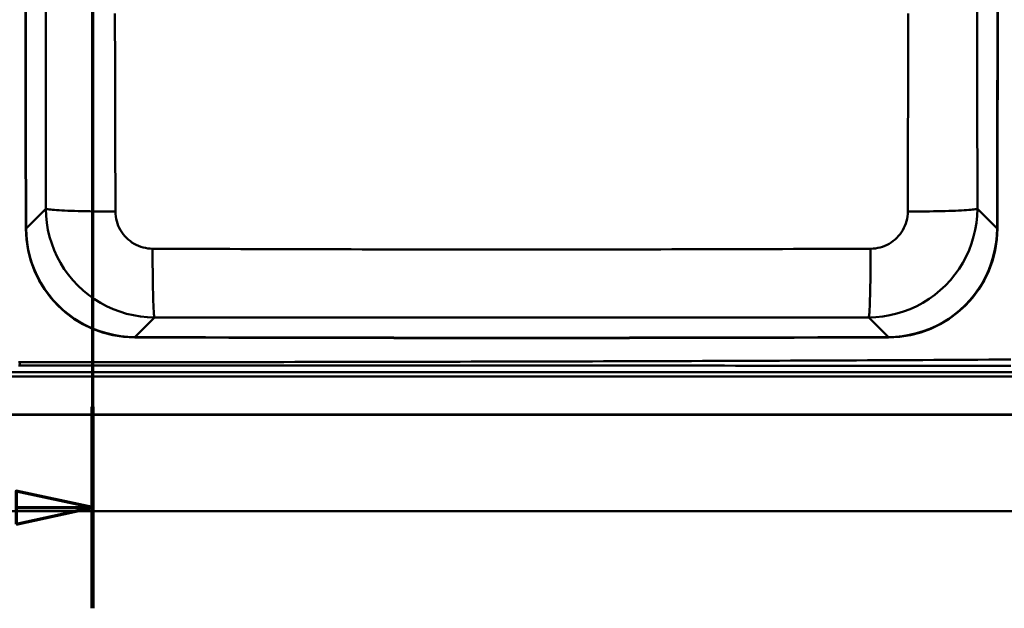
# Model space of a CAD drawing. Units: millimetres. Extents: x 0 to 2100, y 0 to 4011.
# Drawn here: x 1050 to 1501, y 3178 to 3447 of the extents above; entities that cross this region are included whole.
import ezdxf

# ---------------------------------------------------------------- set-up
doc = ezdxf.new("R2010")
doc.units = ezdxf.units.MM
doc.header["$LTSCALE"] = 10
doc.linetypes.add('CHAIN', pattern=[0.3543, 0.2362, -0.0295, 0.0591, -0.0295])
doc.linetypes.add('LONG_DASH_DOTTED', pattern=[0.3001, 0.2362, -0.0295, 0.0049, -0.0295])
for name, color, linetype, lineweight in [('Section View Lines(ISO)', 7, 'LONG_DASH_DOTTED', 70), ('Visible Edges(ISO)', 7, 'Continuous', 50), ('Visible Tangent Edges(ISO)', 7, 'Continuous', 50)]:
    doc.layers.add(name, color=color, linetype=linetype, lineweight=lineweight)

# ---------------------------------------------------------------- blocks, each defined once
blk = doc.blocks.new('2dTransSection1')
at = {"layer": 'Section View Lines(ISO)', "linetype": 'CHAIN', "ltscale": 41.824032}
blk.add_line((108.371, 401.095), (108.371, 317.785), dxfattribs=at)
at = {"layer": 'Section View Lines(ISO)', "linetype": 'Continuous', "lineweight": 140}
blk.add_line((108.371, 327.004), (108.371, 317.785), dxfattribs=at)
at = {"layer": 'Section View Lines(ISO)', "linetype": 'Continuous'}
for p, q in [((108.371, 322.394), (104.871, 323.144)), ((104.871, 322.394), (108.371, 322.394)), ((104.871, 321.644), (108.371, 322.394))]:
    blk.add_line(p, q, dxfattribs=at)
at = {"layer": 'Section View Lines(ISO)', "linetype": 'Continuous', "flags": 128}
blk.add_lwpolyline([(104.871, 321.644), (108.371, 322.394), (104.871, 323.144), (104.871, 321.644)], dxfattribs=at)
at = {"layer": 'Section View Lines(ISO)'}
blk.add_solid([(104.871, 321.644), (108.371, 322.394), (104.871, 323.144), (104.871, 321.644)], dxfattribs=at)

msp = doc.modelspace()

# ---------------------------------------------------------------- linework, layer by layer
at = {"layer": 'Visible Edges(ISO)'}
for p, q in [((1535.41, 3266.54), (555.41, 3266.54)), ((1536.21, 3266.34), (556.21, 3266.34)), ((471.21, 3222.34), (1621.21, 3222.34))]:
    msp.add_line(p, q, dxfattribs=at)
for centre, radius, start, end in [((51052.91, 3496.54), 50000, 179.834017, 180.165983), ((-48502.09, 3496.54), 50000, 359.834017, 0.165983), ((1103.12, 3351.83), 50, 180.166, 269.8024), ((1447.7, 3351.83), 50, 270.1976, 359.834), ((1275.41, 53301.54), 50000, 269.802372, 270.197628)]:
    msp.add_arc(centre, radius, start, end, dxfattribs=at)
at = {"layer": 'Visible Tangent Edges(ISO)'}
for p, q in [((1053.29, 3351.73), (1062.28, 3360.73)), ((1488.55, 3360.73), (1497.54, 3351.73)), ((1053.12, 3351.73), (1053.29, 3351.73)), ((1497.7, 3351.73), (1497.54, 3351.73)), ((1111.98, 3310.97), (1102.99, 3301.99)), ((1447.84, 3301.99), (1438.84, 3310.97)), ((1102.99, 3301.83), (1102.99, 3301.99)), ((1447.84, 3301.83), (1447.84, 3301.99)), ((1050.32, 3289.04), (1050.32, 3290.51)), ((1518.81, 3285.88), (585.92, 3285.88)), ((569.64, 3283.93), (1518.81, 3283.93))]:
    msp.add_line(p, q, dxfattribs=at)
at = {"layer": 'Visible Tangent Edges(ISO)', "flags": 128}
for points in [[(1062.28, 3360.73), (1062.28, 3365.75), (1062.28, 3370.77), (1062.29, 3375.79), (1062.29, 3380.81), (1062.29, 3385.83), (1062.29, 3390.85), (1062.3, 3395.87), (1062.3, 3400.89), (1062.3, 3405.91), (1062.31, 3410.93), (1062.31, 3415.96), (1062.32, 3420.98), (1062.32, 3426), (1062.33, 3431.02), (1062.33, 3436.04), (1062.34, 3441.06), (1062.35, 3446.09), (1062.35, 3451.11)], [(1093.9, 3450.09), (1093.91, 3445.05), (1093.92, 3440), (1093.94, 3434.96), (1093.95, 3429.92), (1093.96, 3424.89), (1093.97, 3419.85), (1093.99, 3414.81), (1094, 3409.78), (1094.01, 3404.74), (1094.02, 3399.71), (1094.04, 3394.67), (1094.05, 3389.64), (1094.06, 3384.61), (1094.08, 3379.58), (1094.09, 3374.55), (1094.1, 3369.52), (1094.12, 3364.49), (1094.13, 3359.46)], [(1456.7, 3359.46), (1456.71, 3364.49), (1456.72, 3369.52), (1456.74, 3374.55), (1456.75, 3379.58), (1456.76, 3384.61), (1456.78, 3389.64), (1456.79, 3394.67), (1456.8, 3399.71), (1456.82, 3404.74), (1456.83, 3409.78), (1456.84, 3414.81), (1456.85, 3419.85), (1456.87, 3424.89), (1456.88, 3429.92), (1456.89, 3434.96), (1456.9, 3440), (1456.92, 3445.05), (1456.93, 3450.09)], [(1488.48, 3451.11), (1488.48, 3446.09), (1488.49, 3441.06), (1488.49, 3436.04), (1488.5, 3431.02), (1488.51, 3426), (1488.51, 3420.98), (1488.52, 3415.96), (1488.52, 3410.93), (1488.52, 3405.91), (1488.53, 3400.89), (1488.53, 3395.87), (1488.53, 3390.85), (1488.54, 3385.83), (1488.54, 3380.81), (1488.54, 3375.79), (1488.54, 3370.77), (1488.54, 3365.75), (1488.55, 3360.73)], [(1111.98, 3310.97), (1108.76, 3311.1), (1105.54, 3311.43), (1102.35, 3311.97), (1099.2, 3312.71), (1096.11, 3313.66), (1093.08, 3314.8), (1090.12, 3316.15), (1087.25, 3317.68), (1084.48, 3319.41), (1081.82, 3321.32), (1079.3, 3323.39), (1076.93, 3325.61), (1074.71, 3327.98), (1072.64, 3330.5), (1070.73, 3333.15), (1069.01, 3335.92), (1067.47, 3338.79), (1066.13, 3341.74), (1064.98, 3344.78), (1064.02, 3347.89), (1063.27, 3351.06), (1062.73, 3354.27), (1062.4, 3357.5), (1062.28, 3360.73)], [(1094.13, 3359.46), (1092.12, 3359.47), (1090.11, 3359.48), (1088.13, 3359.49), (1086.17, 3359.52), (1084.25, 3359.54), (1082.36, 3359.57), (1080.53, 3359.61), (1078.75, 3359.65), (1077.03, 3359.69), (1075.38, 3359.74), (1073.81, 3359.79), (1072.31, 3359.85), (1070.9, 3359.9), (1069.58, 3359.97), (1068.35, 3360.03), (1067.23, 3360.1), (1066.21, 3360.17), (1065.3, 3360.25), (1064.51, 3360.33), (1063.83, 3360.4), (1063.26, 3360.48), (1062.81, 3360.56), (1062.48, 3360.65), (1062.28, 3360.73)], [(1094.13, 3359.46), (1094.17, 3358.36), (1094.28, 3357.25), (1094.46, 3356.15), (1094.72, 3355.07), (1095.04, 3354), (1095.43, 3352.96), (1095.89, 3351.95), (1096.42, 3350.97), (1097.01, 3350.02), (1097.66, 3349.12), (1098.37, 3348.25), (1099.13, 3347.44), (1099.94, 3346.69), (1100.8, 3345.98), (1101.71, 3345.33), (1102.66, 3344.74), (1103.64, 3344.21), (1104.65, 3343.75), (1105.69, 3343.36), (1106.75, 3343.04), (1107.83, 3342.79), (1108.93, 3342.61), (1110.03, 3342.49), (1111.13, 3342.45)], [(1488.55, 3360.73), (1488.43, 3357.51), (1488.1, 3354.3), (1487.56, 3351.11), (1486.82, 3347.96), (1485.88, 3344.86), (1484.74, 3341.83), (1483.4, 3338.88), (1481.87, 3336.01), (1480.15, 3333.23), (1478.25, 3330.57), (1476.18, 3328.05), (1473.96, 3325.68), (1471.6, 3323.45), (1469.08, 3321.38), (1466.43, 3319.47), (1463.66, 3317.74), (1460.8, 3316.19), (1457.84, 3314.84), (1454.81, 3313.69), (1451.69, 3312.73), (1448.52, 3311.98), (1445.31, 3311.43), (1442.08, 3311.1), (1438.84, 3310.97)], [(1439.69, 3342.45), (1440.8, 3342.5), (1441.91, 3342.61), (1443.01, 3342.79), (1444.1, 3343.05), (1445.17, 3343.37), (1446.21, 3343.77), (1447.22, 3344.23), (1448.2, 3344.75), (1449.15, 3345.35), (1450.05, 3346), (1450.91, 3346.71), (1451.72, 3347.47), (1452.48, 3348.28), (1453.19, 3349.14), (1453.84, 3350.05), (1454.43, 3351), (1454.95, 3351.98), (1455.41, 3352.99), (1455.8, 3354.03), (1456.12, 3355.09), (1456.37, 3356.17), (1456.55, 3357.26), (1456.66, 3358.36), (1456.7, 3359.46)], [(1456.7, 3359.46), (1458.71, 3359.47), (1460.71, 3359.48), (1462.7, 3359.49), (1464.66, 3359.52), (1466.58, 3359.54), (1468.46, 3359.57), (1470.3, 3359.61), (1472.08, 3359.65), (1473.8, 3359.69), (1475.45, 3359.74), (1477.02, 3359.79), (1478.52, 3359.85), (1479.93, 3359.9), (1481.25, 3359.97), (1482.47, 3360.03), (1483.6, 3360.1), (1484.61, 3360.17), (1485.52, 3360.25), (1486.32, 3360.33), (1487, 3360.4), (1487.57, 3360.48), (1488.02, 3360.56), (1488.34, 3360.65), (1488.55, 3360.73)], [(1102.99, 3301.99), (1099.75, 3302.11), (1096.51, 3302.44), (1093.3, 3302.97), (1090.13, 3303.72), (1087.02, 3304.66), (1083.99, 3305.81), (1081.03, 3307.15), (1078.16, 3308.69), (1075.4, 3310.41), (1072.76, 3312.31), (1070.25, 3314.37), (1067.87, 3316.59), (1065.65, 3318.96), (1063.59, 3321.48), (1061.69, 3324.12), (1059.97, 3326.89), (1058.44, 3329.77), (1057.1, 3332.74), (1055.95, 3335.79), (1055.01, 3338.9), (1054.27, 3342.07), (1053.73, 3345.27), (1053.4, 3348.5), (1053.29, 3351.73)], [(1497.54, 3351.73), (1497.43, 3348.49), (1497.1, 3345.25), (1496.57, 3342.03), (1495.83, 3338.86), (1494.88, 3335.76), (1493.74, 3332.72), (1492.4, 3329.76), (1490.86, 3326.89), (1489.14, 3324.13), (1487.25, 3321.49), (1485.19, 3318.98), (1482.97, 3316.6), (1480.59, 3314.38), (1478.08, 3312.31), (1475.44, 3310.41), (1472.67, 3308.69), (1469.79, 3307.16), (1466.82, 3305.82), (1463.77, 3304.67), (1460.66, 3303.72), (1457.49, 3302.98), (1454.29, 3302.44), (1451.07, 3302.11), (1447.84, 3301.99)], [(1111.13, 3342.45), (1116.18, 3342.44), (1121.22, 3342.42), (1126.27, 3342.4), (1131.31, 3342.38), (1136.36, 3342.36), (1141.41, 3342.34), (1146.46, 3342.32), (1151.51, 3342.31), (1156.56, 3342.29), (1161.61, 3342.27), (1166.66, 3342.26), (1171.71, 3342.24), (1176.76, 3342.23), (1181.82, 3342.22), (1186.87, 3342.2), (1191.93, 3342.19), (1196.98, 3342.18), (1202.04, 3342.16), (1207.1, 3342.15), (1212.16, 3342.14), (1217.21, 3342.13), (1222.27, 3342.12), (1227.33, 3342.12), (1232.39, 3342.11), (1237.45, 3342.1), (1242.51, 3342.1), (1247.57, 3342.09), (1252.64, 3342.09), (1257.7, 3342.08), (1262.76, 3342.08), (1267.82, 3342.08), (1272.88, 3342.08), (1277.94, 3342.08), (1283.01, 3342.08), (1288.07, 3342.08), (1293.13, 3342.08), (1298.19, 3342.09), (1303.25, 3342.09), (1308.31, 3342.1), (1313.37, 3342.1), (1318.44, 3342.11), (1323.5, 3342.12), (1328.55, 3342.12), (1333.61, 3342.13), (1338.67, 3342.14), (1343.73, 3342.15), (1348.79, 3342.16), (1353.84, 3342.18), (1358.9, 3342.19), (1363.95, 3342.2), (1369.01, 3342.22), (1374.06, 3342.23), (1379.12, 3342.24), (1384.17, 3342.26), (1389.22, 3342.27), (1394.27, 3342.29), (1399.32, 3342.31), (1404.37, 3342.32), (1409.42, 3342.34), (1414.47, 3342.36), (1419.51, 3342.38), (1424.56, 3342.4), (1429.61, 3342.42), (1434.65, 3342.44), (1439.69, 3342.45)], [(1111.13, 3342.45), (1111.13, 3340.46), (1111.14, 3338.47), (1111.15, 3336.51), (1111.16, 3334.57), (1111.18, 3332.66), (1111.2, 3330.8), (1111.22, 3328.99), (1111.24, 3327.23), (1111.27, 3325.53), (1111.3, 3323.9), (1111.34, 3322.35), (1111.38, 3320.87), (1111.42, 3319.48), (1111.46, 3318.17), (1111.5, 3316.97), (1111.55, 3315.86), (1111.6, 3314.85), (1111.65, 3313.96), (1111.7, 3313.17), (1111.76, 3312.5), (1111.81, 3311.94), (1111.87, 3311.5), (1111.93, 3311.17), (1111.98, 3310.97)], [(1439.69, 3342.45), (1439.69, 3340.46), (1439.69, 3338.47), (1439.68, 3336.51), (1439.67, 3334.57), (1439.65, 3332.66), (1439.63, 3330.8), (1439.61, 3328.99), (1439.58, 3327.23), (1439.55, 3325.53), (1439.52, 3323.9), (1439.49, 3322.35), (1439.45, 3320.87), (1439.41, 3319.48), (1439.37, 3318.17), (1439.32, 3316.97), (1439.28, 3315.86), (1439.23, 3314.85), (1439.18, 3313.96), (1439.12, 3313.17), (1439.07, 3312.5), (1439.02, 3311.94), (1438.96, 3311.5), (1438.9, 3311.17), (1438.84, 3310.97)], [(1438.84, 3310.97), (1433.82, 3310.97), (1428.79, 3310.96), (1423.76, 3310.96), (1418.74, 3310.95), (1413.71, 3310.94), (1408.68, 3310.94), (1403.66, 3310.94), (1398.63, 3310.93), (1393.6, 3310.93), (1388.57, 3310.92), (1383.54, 3310.92), (1378.52, 3310.92), (1373.49, 3310.91), (1368.46, 3310.91), (1363.43, 3310.91), (1358.4, 3310.91), (1353.37, 3310.9), (1348.34, 3310.9), (1343.31, 3310.9), (1338.28, 3310.9), (1333.26, 3310.9), (1328.23, 3310.89), (1323.2, 3310.89), (1318.17, 3310.89), (1313.14, 3310.89), (1308.11, 3310.89), (1303.08, 3310.89), (1298.05, 3310.89), (1293.02, 3310.89), (1287.99, 3310.89), (1282.96, 3310.89), (1277.93, 3310.89), (1272.9, 3310.89), (1267.87, 3310.89), (1262.84, 3310.89), (1257.81, 3310.89), (1252.78, 3310.89), (1247.75, 3310.89), (1242.72, 3310.89), (1237.69, 3310.89), (1232.66, 3310.89), (1227.63, 3310.89), (1222.6, 3310.89), (1217.57, 3310.9), (1212.54, 3310.9), (1207.51, 3310.9), (1202.48, 3310.9), (1197.46, 3310.9), (1192.43, 3310.91), (1187.4, 3310.91), (1182.37, 3310.91), (1177.34, 3310.91), (1172.31, 3310.92), (1167.28, 3310.92), (1162.26, 3310.92), (1157.23, 3310.93), (1152.2, 3310.93), (1147.17, 3310.94), (1142.14, 3310.94), (1137.12, 3310.94), (1132.09, 3310.95), (1127.06, 3310.96), (1122.04, 3310.96), (1117.01, 3310.97), (1111.98, 3310.97)], [(1050.32, 3290.51), (1049.81, 3290.51)], [(1049.81, 3289.04), (1050.32, 3289.04)], [(1503.84, 3291.71), (1498.8, 3291.69), (1493.78, 3291.66), (1488.76, 3291.63), (1483.72, 3291.6), (1478.68, 3291.58), (1473.63, 3291.55), (1468.57, 3291.52), (1463.52, 3291.5), (1458.48, 3291.47), (1453.44, 3291.45), (1448.4, 3291.42), (1443.36, 3291.4), (1438.33, 3291.37), (1433.29, 3291.35), (1428.26, 3291.33), (1423.22, 3291.3), (1418.18, 3291.28), (1413.14, 3291.26), (1408.1, 3291.24), (1403.06, 3291.22), (1398.02, 3291.2), (1392.98, 3291.18), (1387.94, 3291.16), (1382.9, 3291.14), (1377.86, 3291.12), (1372.83, 3291.1), (1367.79, 3291.08), (1362.75, 3291.06), (1357.71, 3291.04), (1352.67, 3291.02), (1347.63, 3291.01), (1342.59, 3290.99), (1337.55, 3290.97), (1332.51, 3290.95), (1327.47, 3290.94), (1322.44, 3290.92), (1317.4, 3290.91), (1312.36, 3290.89), (1307.32, 3290.88), (1302.28, 3290.86), (1297.24, 3290.85), (1292.2, 3290.83), (1287.16, 3290.82), (1282.12, 3290.81), (1277.08, 3290.8), (1272.04, 3290.78), (1267.01, 3290.77), (1261.97, 3290.76), (1256.93, 3290.75), (1251.89, 3290.74), (1246.85, 3290.72), (1241.81, 3290.71), (1236.77, 3290.7), (1231.73, 3290.69), (1226.69, 3290.68), (1221.65, 3290.67), (1216.61, 3290.66), (1211.58, 3290.65), (1206.54, 3290.65), (1201.5, 3290.64), (1196.46, 3290.63), (1191.42, 3290.62), (1186.38, 3290.61), (1181.34, 3290.61), (1176.3, 3290.6), (1171.26, 3290.59), (1166.22, 3290.59), (1161.18, 3290.58), (1156.14, 3290.57), (1151.11, 3290.57), (1146.07, 3290.56), (1141.03, 3290.56), (1135.99, 3290.55), (1130.95, 3290.55), (1125.91, 3290.54), (1120.87, 3290.54), (1115.83, 3290.54), (1110.79, 3290.53), (1105.75, 3290.53), (1100.71, 3290.53), (1095.68, 3290.52), (1090.64, 3290.52), (1085.6, 3290.52), (1080.56, 3290.52), (1075.52, 3290.51), (1070.48, 3290.51), (1065.44, 3290.51), (1060.4, 3290.51), (1055.36, 3290.51), (1050.32, 3290.51)], [(1050.32, 3289.04), (1055.36, 3289.04), (1060.4, 3289.04), (1065.44, 3289.04), (1070.48, 3289.04), (1075.52, 3289.04), (1080.56, 3289.04), (1085.6, 3289.04), (1090.64, 3289.04), (1095.68, 3289.04), (1100.71, 3289.04), (1105.75, 3289.04), (1110.79, 3289.04), (1115.83, 3289.04), (1120.87, 3289.04), (1125.91, 3289.04), (1130.95, 3289.04), (1135.99, 3289.03), (1141.03, 3289.03), (1146.07, 3289.03), (1151.11, 3289.03), (1156.14, 3289.03), (1161.18, 3289.03), (1166.22, 3289.03), (1171.26, 3289.03), (1176.3, 3289.02), (1181.34, 3289.02), (1186.38, 3289.02), (1191.42, 3289.02), (1196.46, 3289.02), (1201.5, 3289.02), (1206.54, 3289.01), (1211.58, 3289.01), (1216.61, 3289.01), (1221.65, 3289.01), (1226.69, 3289.01), (1231.73, 3289), (1236.77, 3289), (1241.81, 3289), (1246.85, 3289), (1251.89, 3289), (1256.93, 3288.99), (1261.97, 3288.99), (1267.01, 3288.99), (1272.04, 3288.98), (1277.08, 3288.98), (1282.12, 3288.98), (1287.16, 3288.98), (1292.2, 3288.97), (1297.24, 3288.97), (1302.28, 3288.97), (1307.32, 3288.96), (1312.36, 3288.96), (1317.4, 3288.96), (1322.44, 3288.95), (1327.47, 3288.95), (1332.51, 3288.95), (1337.55, 3288.94), (1342.59, 3288.94), (1347.63, 3288.94), (1352.67, 3288.93), (1357.71, 3288.93), (1362.75, 3288.93), (1367.79, 3288.92), (1372.83, 3288.92), (1377.86, 3288.91), (1382.9, 3288.91), (1387.94, 3288.9), (1392.98, 3288.9), (1398.02, 3288.9), (1403.06, 3288.89), (1408.1, 3288.89), (1413.14, 3288.88), (1418.18, 3288.88), (1423.22, 3288.87), (1428.26, 3288.87), (1433.29, 3288.86), (1438.33, 3288.86), (1443.36, 3288.85), (1448.4, 3288.85), (1453.44, 3288.84), (1458.48, 3288.84), (1463.52, 3288.83), (1468.57, 3288.82), (1473.63, 3288.82), (1478.68, 3288.81), (1483.72, 3288.81), (1488.76, 3288.8), (1493.78, 3288.8), (1498.8, 3288.79), (1503.84, 3288.78)]]:
    msp.add_lwpolyline(points, dxfattribs=at)
at = {"layer": 'Visible Tangent Edges(ISO)'}
for centre, start, end in [((51052.91, 3496.54), 179.834062, 180.165938), ((-48502.09, 3496.54), 359.834062, 0.165938), ((1275.41, 53301.54), 269.802417, 270.197583)]:
    msp.add_arc(centre, 49999.84, start, end, dxfattribs=at)

# ---------------------------------------------------------------- block references
at = {"layer": 'Section View Lines(ISO)', "xscale": 10, "yscale": 10, "zscale": 10}
msp.add_blockref('2dTransSection1', (0, 0), dxfattribs=at)

doc.saveas('drawing.dxf')
